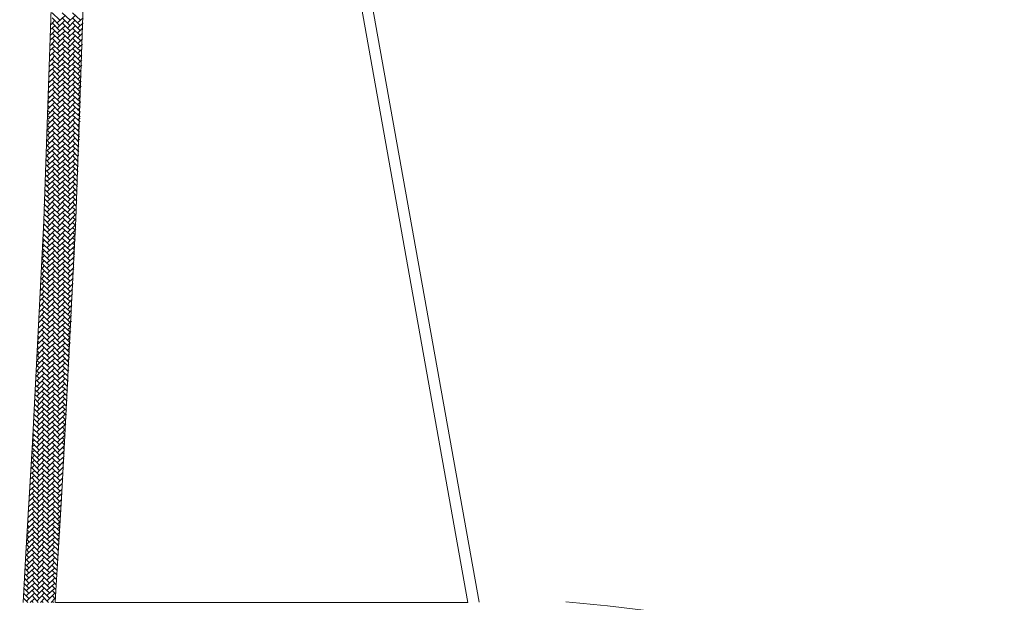
# Model space of a CAD drawing. Units: inches. Extents: x -11.7 to 24.3, y -27.1 to 14.7.
# Drawn here: x 6.1 to 17, y -11.1 to -4.7 of the extents above; entities that cross this region are included whole.
import ezdxf

# ---------------------------------------------------------------- set-up
doc = ezdxf.new("R2010")
doc.units = ezdxf.units.IN
doc.header["$MEASUREMENT"] = 0
doc.layers.add('BBL5123', color=7, linetype='Continuous')

# ---------------------------------------------------------------- blocks, each defined once
blk = doc.blocks.new('block 2')
at = {"layer": 'BBL5123', "color": 250, "lineweight": 18, "true_color": 0x231f20}
for points in [[(7.455, 8.905), (11.039, -11.145)], [(7.57, 8.905), (11.162, -11.144)], [(6.117, -11.145), (6.147, -10.6), (6.222, -9.375), (6.345, -6.924), (6.433, -4.466), (6.474, -2.008), (6.461, 0.442), (6.433, 1.668), (6.393, 2.9), (6.338, 4.125), (6.263, 5.344), (6.175, 6.59), (6.127, 7.237), (6.079, 7.897)], [(6.433, 7.897), (6.61, 5.439), (6.685, 4.207), (6.747, 2.975), (6.787, 1.736), (6.815, 0.504), (6.828, -0.729), (6.828, -1.968), (6.787, -4.432), (6.699, -6.903), (6.576, -9.368), (6.542, -9.994), (6.501, -10.661), (6.481, -11.015), (6.472, -11.145)], [(6.522, -4.704), (6.44, -4.623)], [(6.522, -4.766), (6.44, -4.677)], [(6.495, -4.732), (6.583, -4.65)], [(6.638, -4.704), (6.549, -4.623)], [(6.638, -4.766), (6.549, -4.677)], [(6.61, -4.732), (6.692, -4.65)], [(6.753, -4.704), (6.665, -4.623)], [(6.753, -4.766), (6.665, -4.677)], [(6.719, -4.732), (6.781, -4.677)], [(6.42, -4.806), (6.467, -4.766)], [(6.427, -4.752), (6.467, -4.704)], [(6.522, -4.82), (6.44, -4.732)], [(6.522, -4.875), (6.44, -4.793)], [(6.495, -4.793), (6.583, -4.704)], [(6.495, -4.847), (6.583, -4.766)], [(6.638, -4.82), (6.549, -4.732)], [(6.638, -4.875), (6.549, -4.793)], [(6.61, -4.793), (6.692, -4.704)], [(6.61, -4.847), (6.692, -4.766)], [(6.753, -4.82), (6.665, -4.732)], [(6.753, -4.875), (6.665, -4.793)], [(6.719, -4.793), (6.781, -4.732)], [(6.719, -4.847), (6.774, -4.793)], [(6.42, -4.868), (6.467, -4.82)], [(6.42, -4.922), (6.467, -4.875)], [(6.522, -4.929), (6.44, -4.847)], [(6.522, -4.99), (6.44, -4.902)], [(6.495, -4.902), (6.583, -4.82)], [(6.495, -4.963), (6.583, -4.875)], [(6.638, -4.929), (6.549, -4.847)], [(6.638, -4.99), (6.549, -4.902)], [(6.61, -4.902), (6.692, -4.82)], [(6.61, -4.963), (6.692, -4.875)], [(6.753, -4.929), (6.665, -4.847)], [(6.753, -4.99), (6.665, -4.902)], [(6.719, -4.902), (6.774, -4.847)], [(6.413, -5.038), (6.467, -4.99)], [(6.42, -4.983), (6.467, -4.929)], [(6.522, -5.045), (6.44, -4.963)], [(6.495, -5.018), (6.583, -4.929)], [(6.495, -5.072), (6.583, -4.99)], [(6.638, -5.045), (6.549, -4.963)], [(6.61, -5.018), (6.692, -4.929)], [(6.61, -5.072), (6.692, -4.99)], [(6.753, -5.045), (6.665, -4.963)], [(6.719, -4.963), (6.774, -4.909)], [(6.719, -5.018), (6.774, -4.97)], [(6.413, -5.099), (6.467, -5.045)], [(6.413, -5.16), (6.467, -5.099)], [(6.522, -5.099), (6.44, -5.018)], [(6.522, -5.16), (6.44, -5.072)], [(6.495, -5.133), (6.583, -5.045)], [(6.495, -5.188), (6.583, -5.099)], [(6.638, -5.099), (6.549, -5.018)], [(6.638, -5.16), (6.549, -5.072)], [(6.61, -5.133), (6.692, -5.045)], [(6.61, -5.188), (6.692, -5.099)], [(6.753, -5.099), (6.665, -5.018)], [(6.753, -5.16), (6.665, -5.072)], [(6.719, -5.072), (6.767, -5.024)], [(6.719, -5.133), (6.767, -5.086)], [(6.406, -5.215), (6.467, -5.16)], [(6.406, -5.276), (6.467, -5.215)], [(6.413, -5.215), (6.406, -5.215)], [(6.522, -5.215), (6.44, -5.133)], [(6.522, -5.269), (6.44, -5.188)], [(6.495, -5.242), (6.583, -5.16)], [(6.495, -5.297), (6.583, -5.215)], [(6.638, -5.215), (6.549, -5.133)], [(6.638, -5.269), (6.549, -5.188)], [(6.61, -5.242), (6.692, -5.16)], [(6.61, -5.297), (6.692, -5.215)], [(6.753, -5.215), (6.665, -5.133)], [(6.753, -5.269), (6.665, -5.188)], [(6.719, -5.188), (6.767, -5.14)], [(6.719, -5.242), (6.767, -5.201)], [(6.406, -5.331), (6.467, -5.269)], [(6.413, -5.269), (6.406, -5.269)], [(6.413, -5.331), (6.406, -5.324)], [(6.406, -5.392), (6.467, -5.331)], [(6.522, -5.331), (6.44, -5.242)], [(6.522, -5.385), (6.44, -5.297)], [(6.495, -5.358), (6.583, -5.269)], [(6.495, -5.412), (6.583, -5.331)], [(6.638, -5.331), (6.549, -5.242)], [(6.638, -5.385), (6.549, -5.297)], [(6.61, -5.358), (6.692, -5.269)], [(6.61, -5.412), (6.692, -5.331)], [(6.753, -5.331), (6.665, -5.242)], [(6.753, -5.385), (6.665, -5.297)], [(6.719, -5.297), (6.76, -5.256)], [(6.719, -5.358), (6.76, -5.317)], [(6.399, -5.453), (6.467, -5.385)], [(6.413, -5.44), (6.399, -5.433)], [(6.399, -5.508), (6.467, -5.44)], [(6.413, -5.385), (6.406, -5.378)], [(6.522, -5.44), (6.44, -5.358)], [(6.522, -5.501), (6.44, -5.412)], [(6.495, -5.467), (6.583, -5.385)], [(6.495, -5.528), (6.583, -5.44)], [(6.638, -5.44), (6.549, -5.358)], [(6.638, -5.501), (6.549, -5.412)], [(6.61, -5.467), (6.692, -5.385)], [(6.61, -5.528), (6.692, -5.44)], [(6.753, -5.44), (6.665, -5.358)], [(6.753, -5.501), (6.665, -5.412)], [(6.719, -5.412), (6.76, -5.378)], [(6.719, -5.467), (6.76, -5.433)], [(6.393, -5.623), (6.467, -5.555)], [(6.413, -5.501), (6.399, -5.487)], [(6.399, -5.569), (6.467, -5.501)], [(6.413, -5.555), (6.399, -5.542)], [(6.522, -5.555), (6.44, -5.467)], [(6.522, -5.61), (6.44, -5.528)], [(6.495, -5.583), (6.583, -5.501)], [(6.495, -5.637), (6.583, -5.555)], [(6.638, -5.555), (6.549, -5.467)], [(6.638, -5.61), (6.549, -5.528)], [(6.61, -5.583), (6.692, -5.501)], [(6.61, -5.637), (6.692, -5.555)], [(6.753, -5.555), (6.665, -5.467)], [(6.753, -5.61), (6.665, -5.528)], [(6.719, -5.528), (6.753, -5.494)], [(6.719, -5.583), (6.753, -5.549)], [(6.393, -5.685), (6.467, -5.61)], [(6.413, -5.671), (6.393, -5.651)], [(6.413, -5.61), (6.399, -5.596)], [(6.522, -5.671), (6.44, -5.583)], [(6.522, -5.726), (6.44, -5.637)], [(6.495, -5.698), (6.583, -5.61)], [(6.638, -5.671), (6.549, -5.583)], [(6.638, -5.726), (6.549, -5.637)], [(6.61, -5.698), (6.692, -5.61)], [(6.747, -5.664), (6.665, -5.583)], [(6.747, -5.719), (6.665, -5.637)], [(6.719, -5.637), (6.753, -5.61)], [(6.393, -5.746), (6.467, -5.671)], [(6.413, -5.726), (6.393, -5.705)], [(6.393, -5.8), (6.467, -5.726)], [(6.413, -5.78), (6.393, -5.76)], [(6.522, -5.78), (6.44, -5.698)], [(6.522, -5.834), (6.44, -5.753)], [(6.495, -5.753), (6.583, -5.671)], [(6.495, -5.807), (6.583, -5.726)], [(6.638, -5.78), (6.549, -5.698)], [(6.638, -5.834), (6.549, -5.753)], [(6.61, -5.753), (6.692, -5.671)], [(6.61, -5.807), (6.692, -5.726)], [(6.747, -5.773), (6.665, -5.698)], [(6.747, -5.828), (6.665, -5.753)], [(6.719, -5.698), (6.747, -5.671)], [(6.719, -5.753), (6.747, -5.726)], [(6.386, -5.862), (6.467, -5.78)], [(6.386, -5.916), (6.467, -5.834)], [(6.413, -5.896), (6.386, -5.869)], [(6.413, -5.834), (6.393, -5.814)], [(6.522, -5.896), (6.44, -5.807)], [(6.522, -5.95), (6.44, -5.869)], [(6.495, -5.869), (6.583, -5.78)], [(6.495, -5.923), (6.583, -5.834)], [(6.638, -5.896), (6.549, -5.807)], [(6.638, -5.95), (6.549, -5.869)], [(6.61, -5.869), (6.692, -5.78)], [(6.61, -5.923), (6.692, -5.834)], [(6.74, -5.889), (6.665, -5.807)], [(6.74, -5.943), (6.665, -5.869)], [(6.719, -5.807), (6.747, -5.787)], [(6.719, -5.869), (6.74, -5.848)], [(6.379, -6.039), (6.467, -5.95)], [(6.386, -5.977), (6.467, -5.896)], [(6.413, -5.95), (6.386, -5.923)], [(6.413, -6.005), (6.386, -5.977)], [(6.522, -6.005), (6.44, -5.923)], [(6.522, -6.066), (6.44, -5.977)], [(6.495, -5.977), (6.583, -5.896)], [(6.495, -6.039), (6.583, -5.95)], [(6.638, -6.005), (6.549, -5.923)], [(6.638, -6.066), (6.549, -5.977)], [(6.61, -5.977), (6.692, -5.896)], [(6.61, -6.039), (6.692, -5.95)], [(6.74, -5.998), (6.665, -5.923)], [(6.733, -6.052), (6.665, -5.977)], [(6.719, -5.923), (6.74, -5.903)], [(6.719, -5.977), (6.74, -5.964)], [(6.379, -6.093), (6.467, -6.005)], [(6.413, -6.066), (6.379, -6.032)], [(6.379, -6.148), (6.467, -6.066)], [(6.413, -6.12), (6.379, -6.086)], [(6.522, -6.12), (6.44, -6.039)], [(6.522, -6.175), (6.44, -6.093)], [(6.495, -6.093), (6.583, -6.005)], [(6.495, -6.148), (6.583, -6.066)], [(6.638, -6.12), (6.549, -6.039)], [(6.638, -6.175), (6.549, -6.093)], [(6.61, -6.093), (6.692, -6.005)], [(6.61, -6.148), (6.692, -6.066)], [(6.733, -6.107), (6.665, -6.039)], [(6.733, -6.161), (6.665, -6.093)], [(6.719, -6.039), (6.74, -6.018)], [(6.719, -6.093), (6.733, -6.08)], [(6.413, -6.236), (6.372, -6.195)], [(6.379, -6.202), (6.467, -6.12)], [(6.413, -6.175), (6.379, -6.141)], [(6.379, -6.263), (6.467, -6.175)], [(6.522, -6.236), (6.44, -6.148)], [(6.522, -6.291), (6.44, -6.202)], [(6.495, -6.202), (6.583, -6.12)], [(6.495, -6.263), (6.583, -6.175)], [(6.638, -6.236), (6.549, -6.148)], [(6.638, -6.291), (6.549, -6.202)], [(6.61, -6.202), (6.692, -6.12)], [(6.61, -6.263), (6.692, -6.175)], [(6.726, -6.216), (6.665, -6.148)], [(6.726, -6.27), (6.665, -6.202)], [(6.719, -6.148), (6.733, -6.141)], [(6.719, -6.202), (6.733, -6.195)], [(6.413, -6.291), (6.372, -6.25)], [(6.413, -6.345), (6.372, -6.304)], [(6.379, -6.318), (6.467, -6.236)], [(6.379, -6.372), (6.467, -6.291)], [(6.522, -6.345), (6.44, -6.263)], [(6.522, -6.406), (6.44, -6.318)], [(6.495, -6.318), (6.583, -6.236)], [(6.495, -6.372), (6.583, -6.291)], [(6.638, -6.345), (6.549, -6.263)], [(6.638, -6.406), (6.549, -6.318)], [(6.61, -6.318), (6.692, -6.236)], [(6.61, -6.372), (6.692, -6.291)], [(6.726, -6.325), (6.665, -6.263)], [(6.726, -6.379), (6.665, -6.318)], [(6.719, -6.263), (6.726, -6.257)], [(6.719, -6.318), (6.726, -6.318)], [(6.413, -6.406), (6.365, -6.359)], [(6.413, -6.461), (6.365, -6.413)], [(6.379, -6.434), (6.467, -6.345)], [(6.379, -6.488), (6.467, -6.406)], [(6.522, -6.461), (6.44, -6.372)], [(6.495, -6.434), (6.583, -6.345)], [(6.495, -6.488), (6.583, -6.406)], [(6.638, -6.461), (6.549, -6.372)], [(6.61, -6.434), (6.692, -6.345)], [(6.61, -6.488), (6.692, -6.406)], [(6.719, -6.434), (6.665, -6.372)], [(6.719, -6.372), (6.726, -6.372)], [(6.413, -6.515), (6.365, -6.468)], [(6.413, -6.577), (6.365, -6.522)], [(6.379, -6.542), (6.467, -6.461)], [(6.379, -6.604), (6.467, -6.515)], [(6.522, -6.515), (6.44, -6.434)], [(6.522, -6.577), (6.44, -6.488)], [(6.495, -6.542), (6.583, -6.461)], [(6.495, -6.604), (6.583, -6.515)], [(6.638, -6.515), (6.549, -6.434)], [(6.638, -6.577), (6.549, -6.488)], [(6.61, -6.542), (6.692, -6.461)], [(6.61, -6.604), (6.692, -6.515)], [(6.719, -6.488), (6.665, -6.434)], [(6.719, -6.542), (6.665, -6.488)], [(6.413, -6.631), (6.359, -6.577)], [(6.413, -6.685), (6.359, -6.631)], [(6.379, -6.658), (6.467, -6.577)], [(6.379, -6.713), (6.467, -6.631)], [(6.522, -6.631), (6.44, -6.542)], [(6.522, -6.685), (6.44, -6.604)], [(6.495, -6.658), (6.583, -6.577)], [(6.495, -6.713), (6.583, -6.631)], [(6.638, -6.631), (6.549, -6.542)], [(6.638, -6.685), (6.549, -6.604)], [(6.61, -6.658), (6.692, -6.577)], [(6.61, -6.713), (6.692, -6.631)], [(6.713, -6.597), (6.665, -6.542)], [(6.713, -6.651), (6.665, -6.604)], [(6.352, -6.747), (6.352, -6.74)], [(6.413, -6.801), (6.352, -6.74)], [(6.413, -6.74), (6.359, -6.685)], [(6.379, -6.774), (6.467, -6.685)], [(6.379, -6.828), (6.467, -6.74)], [(6.522, -6.74), (6.44, -6.658)], [(6.522, -6.801), (6.44, -6.713)], [(6.495, -6.774), (6.583, -6.685)], [(6.495, -6.828), (6.583, -6.74)], [(6.638, -6.74), (6.549, -6.658)], [(6.638, -6.801), (6.549, -6.713)], [(6.61, -6.774), (6.692, -6.685)], [(6.61, -6.828), (6.692, -6.74)], [(6.713, -6.706), (6.665, -6.658)], [(6.706, -6.76), (6.665, -6.713)], [(6.345, -6.862), (6.352, -6.856)], [(6.413, -6.856), (6.352, -6.794)], [(6.352, -6.801), (6.352, -6.801)], [(6.413, -6.91), (6.352, -6.849)], [(6.379, -6.883), (6.467, -6.801)], [(6.379, -6.944), (6.467, -6.856)], [(6.522, -6.856), (6.44, -6.774)], [(6.522, -6.91), (6.44, -6.828)], [(6.495, -6.883), (6.583, -6.801)], [(6.495, -6.944), (6.583, -6.856)], [(6.638, -6.856), (6.549, -6.774)], [(6.638, -6.91), (6.549, -6.828)], [(6.61, -6.883), (6.692, -6.801)], [(6.61, -6.944), (6.692, -6.856)], [(6.706, -6.808), (6.665, -6.774)], [(6.706, -6.862), (6.665, -6.828)], [(6.413, -6.971), (6.345, -6.903)], [(6.345, -6.924), (6.352, -6.91)], [(6.413, -7.026), (6.345, -6.958)], [(6.345, -6.978), (6.352, -6.971)], [(6.379, -6.999), (6.467, -6.91)], [(6.379, -7.053), (6.467, -6.971)], [(6.522, -6.971), (6.44, -6.883)], [(6.522, -7.026), (6.44, -6.944)], [(6.495, -6.999), (6.583, -6.91)], [(6.495, -7.053), (6.583, -6.971)], [(6.638, -6.971), (6.549, -6.883)], [(6.638, -7.026), (6.549, -6.944)], [(6.61, -6.999), (6.692, -6.91)], [(6.61, -7.053), (6.692, -6.971)], [(6.699, -6.917), (6.665, -6.883)], [(6.699, -6.971), (6.665, -6.944)], [(6.338, -7.039), (6.352, -7.026)], [(6.413, -7.142), (6.338, -7.067)], [(6.338, -7.101), (6.352, -7.08)], [(6.413, -7.08), (6.345, -7.012)], [(6.379, -7.114), (6.467, -7.026)], [(6.379, -7.169), (6.467, -7.08)], [(6.522, -7.08), (6.44, -6.999)], [(6.522, -7.142), (6.44, -7.053)], [(6.495, -7.114), (6.583, -7.026)], [(6.495, -7.169), (6.583, -7.08)], [(6.638, -7.08), (6.549, -6.999)], [(6.638, -7.142), (6.549, -7.053)], [(6.61, -7.114), (6.692, -7.026)], [(6.61, -7.169), (6.692, -7.08)], [(6.699, -7.026), (6.665, -6.999)], [(6.692, -7.08), (6.665, -7.053)], [(6.413, -7.251), (6.331, -7.176)], [(6.413, -7.196), (6.338, -7.121)], [(6.338, -7.155), (6.352, -7.142)], [(6.379, -7.223), (6.467, -7.142)], [(6.522, -7.196), (6.44, -7.114)], [(6.522, -7.251), (6.44, -7.169)], [(6.495, -7.223), (6.583, -7.142)], [(6.638, -7.196), (6.549, -7.114)], [(6.638, -7.251), (6.549, -7.169)], [(6.61, -7.223), (6.692, -7.142)], [(6.692, -7.135), (6.665, -7.114)], [(6.685, -7.189), (6.665, -7.169)], [(6.331, -7.216), (6.352, -7.196)], [(6.413, -7.312), (6.331, -7.23)], [(6.331, -7.278), (6.352, -7.251)], [(6.413, -7.366), (6.331, -7.285)], [(6.379, -7.278), (6.467, -7.196)], [(6.379, -7.339), (6.467, -7.251)], [(6.522, -7.312), (6.44, -7.223)], [(6.522, -7.366), (6.44, -7.278)], [(6.495, -7.278), (6.583, -7.196)], [(6.495, -7.339), (6.583, -7.251)], [(6.638, -7.312), (6.549, -7.223)], [(6.638, -7.366), (6.549, -7.278)], [(6.61, -7.278), (6.685, -7.203)], [(6.61, -7.339), (6.685, -7.257)], [(6.685, -7.244), (6.665, -7.223)], [(6.685, -7.298), (6.665, -7.278)], [(6.324, -7.339), (6.352, -7.312)], [(6.413, -7.421), (6.324, -7.339)], [(6.324, -7.393), (6.352, -7.366)], [(6.413, -7.482), (6.324, -7.393)], [(6.379, -7.393), (6.467, -7.312)], [(6.379, -7.448), (6.467, -7.366)], [(6.522, -7.421), (6.44, -7.339)], [(6.522, -7.482), (6.44, -7.393)], [(6.495, -7.393), (6.583, -7.312)], [(6.495, -7.448), (6.583, -7.366)], [(6.638, -7.421), (6.549, -7.339)], [(6.638, -7.482), (6.549, -7.393)], [(6.61, -7.393), (6.685, -7.319)], [(6.61, -7.448), (6.679, -7.38)], [(6.679, -7.353), (6.665, -7.339)], [(6.679, -7.407), (6.665, -7.393)], [(6.318, -7.516), (6.352, -7.482)], [(6.324, -7.455), (6.352, -7.421)], [(6.413, -7.536), (6.324, -7.448)], [(6.413, -7.591), (6.324, -7.509)], [(6.379, -7.509), (6.467, -7.421)], [(6.379, -7.564), (6.467, -7.482)], [(6.522, -7.536), (6.44, -7.448)], [(6.522, -7.591), (6.44, -7.509)], [(6.495, -7.509), (6.583, -7.421)], [(6.495, -7.564), (6.583, -7.482)], [(6.638, -7.536), (6.549, -7.448)], [(6.638, -7.591), (6.549, -7.509)], [(6.61, -7.509), (6.679, -7.441)], [(6.61, -7.564), (6.672, -7.496)], [(6.679, -7.462), (6.665, -7.448)], [(6.672, -7.516), (6.665, -7.509)], [(6.311, -7.632), (6.352, -7.591)], [(6.318, -7.57), (6.352, -7.536)], [(6.413, -7.645), (6.324, -7.564)], [(6.413, -7.707), (6.324, -7.618)], [(6.379, -7.618), (6.467, -7.536)], [(6.379, -7.679), (6.467, -7.591)], [(6.522, -7.645), (6.44, -7.564)], [(6.522, -7.707), (6.44, -7.618)], [(6.495, -7.618), (6.583, -7.536)], [(6.495, -7.679), (6.583, -7.591)], [(6.638, -7.645), (6.549, -7.564)], [(6.638, -7.707), (6.549, -7.618)], [(6.61, -7.618), (6.672, -7.557)], [(6.61, -7.679), (6.672, -7.618)], [(6.672, -7.57), (6.665, -7.564)], [(6.672, -7.625), (6.665, -7.618)], [(6.311, -7.693), (6.352, -7.645)], [(6.311, -7.754), (6.352, -7.707)], [(6.413, -7.761), (6.324, -7.679)], [(6.413, -7.816), (6.324, -7.734)], [(6.379, -7.734), (6.467, -7.645)], [(6.379, -7.788), (6.467, -7.707)], [(6.522, -7.761), (6.44, -7.679)], [(6.522, -7.816), (6.44, -7.734)], [(6.495, -7.734), (6.583, -7.645)], [(6.495, -7.788), (6.583, -7.707)], [(6.638, -7.761), (6.549, -7.679)], [(6.638, -7.816), (6.549, -7.734)], [(6.61, -7.734), (6.665, -7.679)], [(6.61, -7.788), (6.665, -7.734)], [(6.665, -7.679), (6.665, -7.679)], [(6.304, -7.809), (6.352, -7.761)], [(6.304, -7.87), (6.352, -7.816)], [(6.413, -7.877), (6.324, -7.788)], [(6.379, -7.85), (6.467, -7.761)], [(6.379, -7.904), (6.467, -7.816)], [(6.522, -7.877), (6.44, -7.788)], [(6.495, -7.85), (6.583, -7.761)], [(6.495, -7.904), (6.583, -7.816)], [(6.638, -7.877), (6.549, -7.788)], [(6.61, -7.85), (6.658, -7.795)], [(6.297, -7.931), (6.352, -7.877)], [(6.297, -7.993), (6.352, -7.931)], [(6.413, -7.931), (6.324, -7.85)], [(6.413, -7.986), (6.324, -7.904)], [(6.379, -7.959), (6.467, -7.877)], [(6.379, -8.02), (6.467, -7.931)], [(6.522, -7.931), (6.44, -7.85)], [(6.522, -7.986), (6.44, -7.904)], [(6.495, -7.959), (6.583, -7.877)], [(6.495, -8.02), (6.583, -7.931)], [(6.638, -7.931), (6.549, -7.85)], [(6.638, -7.986), (6.549, -7.904)], [(6.61, -7.904), (6.658, -7.856)], [(6.61, -7.959), (6.651, -7.911)], [(6.29, -8.047), (6.352, -7.986)], [(6.297, -8.047), (6.29, -8.04)], [(6.29, -8.108), (6.352, -8.047)], [(6.297, -7.986), (6.297, -7.986)], [(6.413, -8.047), (6.324, -7.959)], [(6.413, -8.101), (6.324, -8.02)], [(6.379, -8.074), (6.467, -7.986)], [(6.379, -8.129), (6.467, -8.047)], [(6.522, -8.047), (6.44, -7.959)], [(6.522, -8.101), (6.44, -8.02)], [(6.495, -8.074), (6.583, -7.986)], [(6.495, -8.129), (6.583, -8.047)], [(6.638, -8.047), (6.549, -7.959)], [(6.638, -8.101), (6.549, -8.02)], [(6.61, -8.02), (6.651, -7.972)], [(6.61, -8.074), (6.651, -8.033)], [(6.284, -8.17), (6.352, -8.101)], [(6.284, -8.231), (6.352, -8.156)], [(6.297, -8.101), (6.29, -8.095)], [(6.297, -8.156), (6.29, -8.149)], [(6.413, -8.156), (6.324, -8.074)], [(6.413, -8.217), (6.324, -8.129)], [(6.379, -8.183), (6.467, -8.101)], [(6.379, -8.244), (6.467, -8.156)], [(6.522, -8.156), (6.44, -8.074)], [(6.522, -8.217), (6.44, -8.129)], [(6.495, -8.183), (6.583, -8.101)], [(6.495, -8.244), (6.583, -8.156)], [(6.638, -8.156), (6.549, -8.074)], [(6.638, -8.217), (6.549, -8.129)], [(6.61, -8.129), (6.644, -8.095)], [(6.61, -8.183), (6.644, -8.149)], [(6.277, -8.347), (6.352, -8.272)], [(6.297, -8.217), (6.284, -8.204)], [(6.284, -8.285), (6.352, -8.217)], [(6.297, -8.272), (6.284, -8.258)], [(6.413, -8.272), (6.324, -8.183)], [(6.413, -8.326), (6.324, -8.244)], [(6.379, -8.299), (6.467, -8.217)], [(6.379, -8.353), (6.467, -8.272)], [(6.522, -8.272), (6.44, -8.183)], [(6.522, -8.326), (6.44, -8.244)], [(6.495, -8.299), (6.583, -8.217)], [(6.495, -8.353), (6.583, -8.272)], [(6.638, -8.272), (6.549, -8.183)], [(6.631, -8.326), (6.549, -8.244)], [(6.61, -8.244), (6.638, -8.21)], [(6.61, -8.299), (6.638, -8.272)], [(6.27, -8.469), (6.352, -8.387)], [(6.297, -8.326), (6.277, -8.313)], [(6.277, -8.408), (6.352, -8.326)], [(6.297, -8.387), (6.277, -8.367)], [(6.413, -8.387), (6.324, -8.299)], [(6.413, -8.442), (6.324, -8.353)], [(6.379, -8.415), (6.467, -8.326)], [(6.379, -8.469), (6.467, -8.387)], [(6.522, -8.387), (6.44, -8.299)], [(6.522, -8.442), (6.44, -8.353)], [(6.495, -8.415), (6.583, -8.326)], [(6.495, -8.469), (6.583, -8.387)], [(6.631, -8.381), (6.549, -8.299)], [(6.631, -8.435), (6.549, -8.353)], [(6.61, -8.353), (6.631, -8.333)], [(6.27, -8.524), (6.352, -8.442)], [(6.297, -8.496), (6.27, -8.469)], [(6.27, -8.585), (6.352, -8.496)], [(6.297, -8.442), (6.277, -8.415)], [(6.413, -8.496), (6.324, -8.415)], [(6.413, -8.551), (6.324, -8.469)], [(6.379, -8.524), (6.467, -8.442)], [(6.379, -8.585), (6.467, -8.496)], [(6.522, -8.496), (6.44, -8.415)], [(6.522, -8.551), (6.44, -8.469)], [(6.495, -8.524), (6.583, -8.442)], [(6.495, -8.585), (6.583, -8.496)], [(6.624, -8.49), (6.549, -8.415)], [(6.624, -8.537), (6.549, -8.469)], [(6.61, -8.415), (6.631, -8.394)], [(6.61, -8.469), (6.624, -8.449)], [(6.297, -8.612), (6.263, -8.578)], [(6.297, -8.551), (6.27, -8.524)], [(6.27, -8.639), (6.352, -8.551)], [(6.413, -8.612), (6.324, -8.524)], [(6.413, -8.667), (6.324, -8.585)], [(6.379, -8.639), (6.467, -8.551)], [(6.522, -8.612), (6.44, -8.524)], [(6.522, -8.667), (6.44, -8.585)], [(6.495, -8.639), (6.583, -8.551)], [(6.617, -8.592), (6.549, -8.524)], [(6.617, -8.646), (6.549, -8.585)], [(6.61, -8.524), (6.624, -8.51)], [(6.61, -8.585), (6.624, -8.571)], [(6.297, -8.667), (6.263, -8.633)], [(6.297, -8.721), (6.263, -8.687)], [(6.27, -8.694), (6.352, -8.612)], [(6.27, -8.755), (6.352, -8.667)], [(6.413, -8.721), (6.324, -8.639)], [(6.413, -8.782), (6.324, -8.694)], [(6.379, -8.694), (6.467, -8.612)], [(6.379, -8.755), (6.467, -8.667)], [(6.522, -8.721), (6.44, -8.639)], [(6.522, -8.782), (6.44, -8.694)], [(6.495, -8.694), (6.583, -8.612)], [(6.495, -8.755), (6.583, -8.667)], [(6.617, -8.701), (6.549, -8.639)], [(6.61, -8.755), (6.549, -8.694)], [(6.61, -8.639), (6.617, -8.633)], [(6.61, -8.694), (6.617, -8.687)], [(6.297, -8.782), (6.256, -8.741)], [(6.297, -8.837), (6.256, -8.796)], [(6.27, -8.81), (6.352, -8.721)], [(6.27, -8.864), (6.352, -8.782)], [(6.413, -8.837), (6.324, -8.755)], [(6.413, -8.891), (6.324, -8.81)], [(6.379, -8.81), (6.467, -8.721)], [(6.379, -8.864), (6.467, -8.782)], [(6.522, -8.837), (6.44, -8.755)], [(6.522, -8.891), (6.44, -8.81)], [(6.495, -8.81), (6.583, -8.721)], [(6.495, -8.864), (6.583, -8.782)], [(6.61, -8.81), (6.549, -8.755)], [(6.604, -8.864), (6.549, -8.81)], [(6.61, -8.755), (6.61, -8.748)], [(6.297, -8.891), (6.25, -8.85)], [(6.297, -8.952), (6.25, -8.898)], [(6.27, -8.925), (6.352, -8.837)], [(6.27, -8.98), (6.352, -8.891)], [(6.413, -8.952), (6.324, -8.864)], [(6.413, -9.007), (6.324, -8.925)], [(6.379, -8.925), (6.467, -8.837)], [(6.379, -8.98), (6.467, -8.891)], [(6.522, -8.952), (6.44, -8.864)], [(6.522, -9.007), (6.44, -8.925)], [(6.495, -8.925), (6.583, -8.837)], [(6.495, -8.98), (6.583, -8.891)], [(6.604, -8.918), (6.549, -8.864)], [(6.597, -8.973), (6.549, -8.925)], [(6.297, -9.007), (6.243, -8.952)], [(6.297, -9.061), (6.243, -9.007)], [(6.27, -9.034), (6.352, -8.952)], [(6.27, -9.089), (6.352, -9.007)], [(6.413, -9.061), (6.324, -8.98)], [(6.413, -9.123), (6.324, -9.034)], [(6.379, -9.034), (6.467, -8.952)], [(6.379, -9.089), (6.467, -9.007)], [(6.522, -9.061), (6.44, -8.98)], [(6.522, -9.123), (6.44, -9.034)], [(6.495, -9.034), (6.583, -8.952)], [(6.495, -9.089), (6.583, -9.007)], [(6.597, -9.021), (6.549, -8.98)], [(6.597, -9.075), (6.549, -9.034)], [(6.236, -9.068), (6.243, -9.061)], [(6.297, -9.123), (6.236, -9.061)], [(6.297, -9.177), (6.236, -9.116)], [(6.236, -9.123), (6.243, -9.123)], [(6.27, -9.15), (6.352, -9.061)], [(6.27, -9.204), (6.352, -9.123)], [(6.413, -9.177), (6.324, -9.089)], [(6.413, -9.232), (6.324, -9.15)], [(6.379, -9.15), (6.467, -9.061)], [(6.379, -9.204), (6.467, -9.123)], [(6.522, -9.177), (6.44, -9.089)], [(6.522, -9.232), (6.44, -9.15)], [(6.495, -9.15), (6.583, -9.061)], [(6.495, -9.204), (6.583, -9.123)], [(6.59, -9.129), (6.549, -9.089)], [(6.59, -9.184), (6.549, -9.15)], [(6.229, -9.184), (6.243, -9.177)], [(6.297, -9.293), (6.229, -9.225)], [(6.229, -9.245), (6.243, -9.232)], [(6.297, -9.232), (6.236, -9.17)], [(6.27, -9.259), (6.352, -9.177)], [(6.27, -9.32), (6.352, -9.232)], [(6.413, -9.293), (6.324, -9.204)], [(6.413, -9.347), (6.324, -9.259)], [(6.379, -9.259), (6.467, -9.177)], [(6.379, -9.32), (6.467, -9.232)], [(6.522, -9.293), (6.44, -9.204)], [(6.522, -9.347), (6.44, -9.259)], [(6.495, -9.259), (6.583, -9.177)], [(6.495, -9.32), (6.583, -9.232)], [(6.583, -9.238), (6.549, -9.204)], [(6.583, -9.293), (6.549, -9.259)], [(6.297, -9.402), (6.222, -9.327)], [(6.222, -9.368), (6.243, -9.347)], [(6.297, -9.347), (6.229, -9.279)], [(6.229, -9.306), (6.243, -9.293)], [(6.27, -9.375), (6.352, -9.293)], [(6.27, -9.429), (6.352, -9.347)], [(6.413, -9.402), (6.324, -9.32)], [(6.379, -9.375), (6.467, -9.293)], [(6.379, -9.429), (6.467, -9.347)], [(6.522, -9.402), (6.44, -9.32)], [(6.495, -9.375), (6.583, -9.293)], [(6.495, -9.429), (6.576, -9.347)], [(6.576, -9.347), (6.549, -9.32)], [(6.297, -9.518), (6.216, -9.436)], [(6.216, -9.483), (6.243, -9.463)], [(6.297, -9.463), (6.222, -9.381)], [(6.222, -9.422), (6.243, -9.402)], [(6.27, -9.49), (6.352, -9.402)], [(6.27, -9.545), (6.352, -9.463)], [(6.413, -9.463), (6.324, -9.375)], [(6.413, -9.518), (6.324, -9.429)], [(6.379, -9.49), (6.467, -9.402)], [(6.379, -9.545), (6.467, -9.463)], [(6.522, -9.463), (6.44, -9.375)], [(6.522, -9.518), (6.44, -9.429)], [(6.495, -9.49), (6.576, -9.409)], [(6.495, -9.545), (6.57, -9.47)], [(6.576, -9.402), (6.549, -9.375)], [(6.57, -9.449), (6.549, -9.429)], [(6.209, -9.606), (6.243, -9.572)], [(6.297, -9.572), (6.216, -9.49)], [(6.216, -9.545), (6.243, -9.518)], [(6.297, -9.626), (6.216, -9.545)], [(6.27, -9.599), (6.352, -9.518)], [(6.27, -9.66), (6.352, -9.572)], [(6.413, -9.572), (6.324, -9.49)], [(6.413, -9.626), (6.324, -9.545)], [(6.379, -9.599), (6.467, -9.518)], [(6.379, -9.66), (6.467, -9.572)], [(6.522, -9.572), (6.44, -9.49)], [(6.522, -9.626), (6.44, -9.545)], [(6.495, -9.599), (6.57, -9.531)], [(6.495, -9.66), (6.563, -9.586)], [(6.57, -9.504), (6.549, -9.49)], [(6.57, -9.558), (6.549, -9.545)], [(6.202, -9.667), (6.243, -9.626)], [(6.202, -9.722), (6.243, -9.688)], [(6.297, -9.688), (6.216, -9.599)], [(6.297, -9.742), (6.216, -9.66)], [(6.27, -9.715), (6.352, -9.626)], [(6.27, -9.769), (6.352, -9.688)], [(6.413, -9.688), (6.324, -9.599)], [(6.413, -9.742), (6.324, -9.66)], [(6.379, -9.715), (6.467, -9.626)], [(6.379, -9.769), (6.467, -9.688)], [(6.522, -9.688), (6.44, -9.599)], [(6.522, -9.742), (6.44, -9.66)], [(6.495, -9.715), (6.563, -9.647)], [(6.563, -9.613), (6.549, -9.599)], [(6.563, -9.667), (6.549, -9.66)], [(6.195, -9.783), (6.243, -9.742)], [(6.195, -9.844), (6.243, -9.797)], [(6.297, -9.797), (6.216, -9.715)], [(6.297, -9.858), (6.216, -9.769)], [(6.27, -9.831), (6.352, -9.742)], [(6.27, -9.885), (6.352, -9.797)], [(6.413, -9.797), (6.324, -9.715)], [(6.413, -9.858), (6.324, -9.769)], [(6.379, -9.831), (6.467, -9.742)], [(6.379, -9.885), (6.467, -9.797)], [(6.522, -9.797), (6.44, -9.715)], [(6.522, -9.858), (6.44, -9.769)], [(6.495, -9.769), (6.556, -9.708)], [(6.495, -9.831), (6.556, -9.769)], [(6.556, -9.722), (6.549, -9.715)], [(6.556, -9.776), (6.549, -9.769)], [(6.188, -9.906), (6.243, -9.858)], [(6.188, -9.967), (6.243, -9.912)], [(6.297, -9.912), (6.216, -9.831)], [(6.297, -9.967), (6.216, -9.885)], [(6.27, -9.94), (6.352, -9.858)], [(6.27, -9.994), (6.352, -9.912)], [(6.413, -9.912), (6.324, -9.831)], [(6.413, -9.967), (6.324, -9.885)], [(6.379, -9.94), (6.467, -9.858)], [(6.379, -9.994), (6.467, -9.912)], [(6.522, -9.912), (6.44, -9.831)], [(6.522, -9.967), (6.44, -9.885)], [(6.495, -9.885), (6.549, -9.831)], [(6.495, -9.94), (6.549, -9.892)], [(6.182, -10.028), (6.243, -9.967)], [(6.297, -10.028), (6.216, -9.94)], [(6.297, -10.083), (6.216, -9.994)], [(6.27, -10.055), (6.352, -9.967)], [(6.413, -10.028), (6.324, -9.94)], [(6.413, -10.083), (6.324, -9.994)], [(6.379, -10.055), (6.467, -9.967)], [(6.522, -10.028), (6.44, -9.94)], [(6.522, -10.083), (6.44, -9.994)], [(6.495, -9.994), (6.542, -9.946)], [(6.495, -10.055), (6.542, -10.008)], [(6.175, -10.144), (6.243, -10.083)], [(6.182, -10.137), (6.175, -10.13)], [(6.182, -10.083), (6.243, -10.028)], [(6.182, -10.083), (6.182, -10.083)], [(6.297, -10.137), (6.216, -10.055)], [(6.297, -10.198), (6.216, -10.11)], [(6.27, -10.11), (6.352, -10.028)], [(6.27, -10.164), (6.352, -10.083)], [(6.413, -10.137), (6.324, -10.055)], [(6.413, -10.198), (6.324, -10.11)], [(6.379, -10.11), (6.467, -10.028)], [(6.379, -10.164), (6.467, -10.083)], [(6.522, -10.137), (6.44, -10.055)], [(6.522, -10.198), (6.44, -10.11)], [(6.495, -10.11), (6.536, -10.069)], [(6.495, -10.164), (6.536, -10.13)], [(6.168, -10.266), (6.243, -10.198)], [(6.175, -10.205), (6.243, -10.137)], [(6.182, -10.198), (6.175, -10.185)], [(6.182, -10.253), (6.175, -10.239)], [(6.297, -10.253), (6.216, -10.164)], [(6.297, -10.307), (6.216, -10.226)], [(6.27, -10.226), (6.352, -10.137)], [(6.27, -10.28), (6.352, -10.198)], [(6.413, -10.253), (6.324, -10.164)], [(6.413, -10.307), (6.324, -10.226)], [(6.379, -10.226), (6.467, -10.137)], [(6.379, -10.28), (6.467, -10.198)], [(6.522, -10.253), (6.44, -10.164)], [(6.522, -10.307), (6.44, -10.226)], [(6.495, -10.226), (6.529, -10.192)], [(6.161, -10.389), (6.243, -10.307)], [(6.168, -10.328), (6.243, -10.253)], [(6.182, -10.307), (6.168, -10.294)], [(6.182, -10.369), (6.168, -10.348)], [(6.297, -10.369), (6.216, -10.28)], [(6.297, -10.423), (6.216, -10.334)], [(6.27, -10.334), (6.352, -10.253)], [(6.27, -10.396), (6.352, -10.307)], [(6.413, -10.369), (6.324, -10.28)], [(6.413, -10.423), (6.324, -10.334)], [(6.379, -10.334), (6.467, -10.253)], [(6.379, -10.396), (6.467, -10.307)], [(6.522, -10.362), (6.44, -10.28)], [(6.515, -10.416), (6.44, -10.334)], [(6.495, -10.28), (6.529, -10.253)], [(6.495, -10.334), (6.522, -10.307)], [(6.154, -10.505), (6.243, -10.423)], [(6.161, -10.443), (6.243, -10.369)], [(6.182, -10.423), (6.161, -10.403)], [(6.182, -10.477), (6.161, -10.45)], [(6.297, -10.477), (6.216, -10.396)], [(6.297, -10.532), (6.216, -10.45)], [(6.27, -10.45), (6.352, -10.369)], [(6.27, -10.505), (6.352, -10.423)], [(6.413, -10.477), (6.324, -10.396)], [(6.413, -10.532), (6.324, -10.45)], [(6.379, -10.45), (6.467, -10.369)], [(6.379, -10.505), (6.467, -10.423)], [(6.515, -10.471), (6.44, -10.396)], [(6.508, -10.518), (6.44, -10.45)], [(6.495, -10.396), (6.522, -10.369)], [(6.495, -10.45), (6.515, -10.43)], [(6.154, -10.566), (6.243, -10.477)], [(6.182, -10.532), (6.154, -10.505)], [(6.154, -10.62), (6.243, -10.532)], [(6.182, -10.593), (6.154, -10.559)], [(6.297, -10.593), (6.216, -10.505)], [(6.297, -10.648), (6.216, -10.566)], [(6.27, -10.566), (6.352, -10.477)], [(6.27, -10.62), (6.352, -10.532)], [(6.413, -10.593), (6.324, -10.505)], [(6.413, -10.648), (6.324, -10.566)], [(6.379, -10.566), (6.467, -10.477)], [(6.379, -10.62), (6.467, -10.532)], [(6.508, -10.573), (6.44, -10.505)], [(6.501, -10.627), (6.44, -10.566)], [(6.495, -10.505), (6.515, -10.491)], [(6.495, -10.566), (6.508, -10.552)], [(6.182, -10.648), (6.147, -10.614)], [(6.182, -10.702), (6.147, -10.668)], [(6.154, -10.675), (6.243, -10.593)], [(6.154, -10.736), (6.243, -10.648)], [(6.297, -10.702), (6.216, -10.62)], [(6.297, -10.763), (6.216, -10.675)], [(6.27, -10.675), (6.352, -10.593)], [(6.27, -10.736), (6.352, -10.648)], [(6.413, -10.702), (6.324, -10.62)], [(6.413, -10.763), (6.324, -10.675)], [(6.379, -10.675), (6.467, -10.593)], [(6.379, -10.736), (6.467, -10.648)], [(6.501, -10.682), (6.44, -10.62)], [(6.495, -10.736), (6.44, -10.675)], [(6.495, -10.62), (6.501, -10.614)], [(6.495, -10.675), (6.501, -10.668)], [(6.182, -10.763), (6.141, -10.723)], [(6.182, -10.818), (6.141, -10.77)], [(6.154, -10.791), (6.243, -10.702)], [(6.154, -10.845), (6.243, -10.763)], [(6.297, -10.818), (6.216, -10.736)], [(6.27, -10.791), (6.352, -10.702)], [(6.27, -10.845), (6.352, -10.763)], [(6.413, -10.818), (6.324, -10.736)], [(6.379, -10.791), (6.467, -10.702)], [(6.379, -10.845), (6.467, -10.763)], [(6.495, -10.791), (6.44, -10.736)], [(6.495, -10.736), (6.495, -10.729)], [(6.182, -10.872), (6.134, -10.825)], [(6.182, -10.934), (6.134, -10.879)], [(6.154, -10.9), (6.243, -10.818)], [(6.154, -10.961), (6.243, -10.872)], [(6.297, -10.872), (6.216, -10.791)], [(6.297, -10.934), (6.216, -10.845)], [(6.27, -10.9), (6.352, -10.818)], [(6.27, -10.961), (6.352, -10.872)], [(6.413, -10.872), (6.324, -10.791)], [(6.413, -10.934), (6.324, -10.845)], [(6.379, -10.9), (6.467, -10.818)], [(6.379, -10.961), (6.467, -10.872)], [(6.488, -10.838), (6.44, -10.791)], [(6.488, -10.893), (6.44, -10.845)], [(6.182, -10.988), (6.127, -10.934)], [(6.127, -10.988), (6.127, -10.988)], [(6.182, -11.042), (6.127, -10.988)], [(6.154, -11.015), (6.243, -10.934)], [(6.154, -11.07), (6.243, -10.988)], [(6.297, -10.988), (6.216, -10.9)], [(6.297, -11.042), (6.216, -10.961)], [(6.27, -11.015), (6.352, -10.934)], [(6.27, -11.07), (6.352, -10.988)], [(6.413, -10.988), (6.324, -10.9)], [(6.413, -11.042), (6.324, -10.961)], [(6.379, -11.015), (6.467, -10.934)], [(6.379, -11.07), (6.467, -10.988)], [(6.481, -10.947), (6.44, -10.9)], [(6.481, -11.002), (6.44, -10.961)], [(6.12, -11.049), (6.127, -11.042)], [(6.182, -11.104), (6.12, -11.042)], [(6.168, -11.145), (6.12, -11.097)], [(6.12, -11.111), (6.127, -11.104)], [(6.154, -11.131), (6.243, -11.042)], [(6.195, -11.145), (6.243, -11.104)], [(6.297, -11.104), (6.216, -11.015)], [(6.284, -11.145), (6.216, -11.07)], [(6.27, -11.131), (6.352, -11.042)], [(6.311, -11.145), (6.352, -11.104)], [(6.413, -11.104), (6.324, -11.015)], [(6.399, -11.145), (6.324, -11.07)], [(6.379, -11.131), (6.467, -11.042)], [(6.427, -11.145), (6.467, -11.104)], [(6.481, -11.056), (6.44, -11.015)], [(6.474, -11.111), (6.44, -11.07)], [(6.229, -11.145), (6.216, -11.131)], [(6.338, -11.145), (6.324, -11.131)], [(6.454, -11.145), (6.44, -11.131)], [(6.474, -11.145), (11.036, -11.145)]]:
    blk.add_lwpolyline(points, dxfattribs=at)
blk.add_open_spline([(16.972, -12.051), (15.388, -11.59), (13.764, -11.285), (12.121, -11.14)], degree=3, dxfattribs=at)
blk.add_open_spline([(16.972, -12.051), (15.388, -11.59), (13.764, -11.285), (12.121, -11.14)], degree=3, dxfattribs=at)

msp = doc.modelspace()

# ---------------------------------------------------------------- block references
at = {"layer": 'BBL5123'}
msp.add_blockref('block 2', (0, 0), dxfattribs=at)

doc.saveas('drawing.dxf')
